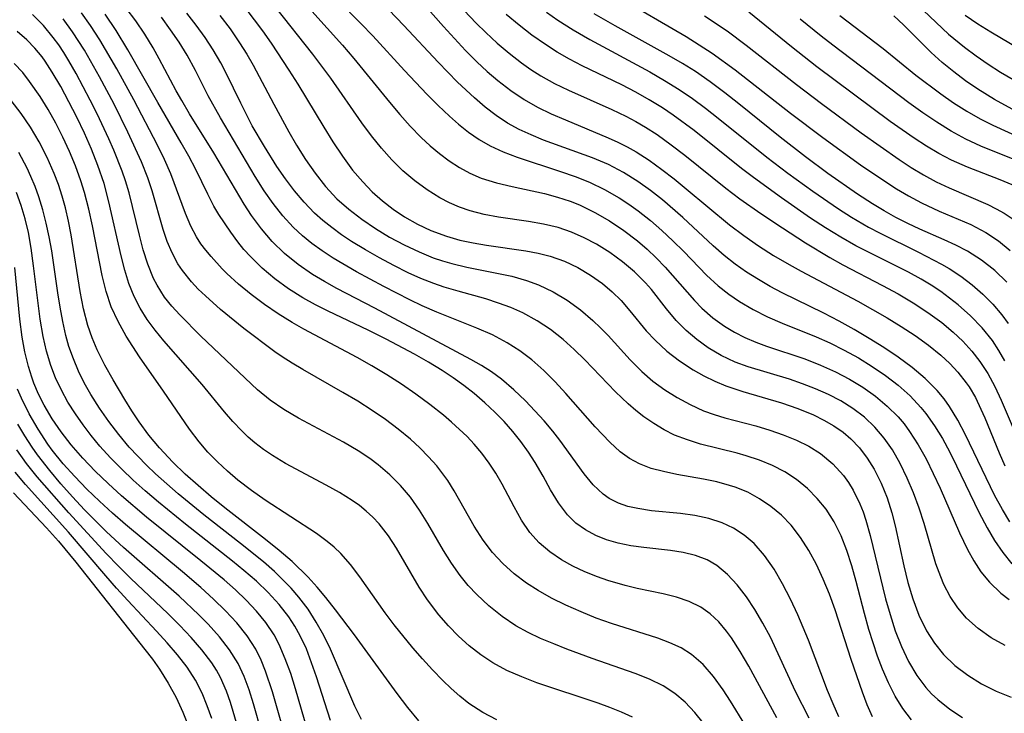
# Model space of a CAD drawing. Extents: x 1531888 to 1540090, y 2797413 to 2805615.
# Drawn here: x 1533347 to 1533455, y 2797582 to 2797659 of the extents above; entities that cross this region are included whole.
import ezdxf

# ---------------------------------------------------------------- set-up
doc = ezdxf.new("R2010")
doc.units = 0

msp = doc.modelspace()

# ---------------------------------------------------------------- linework, layer by layer
at = {"layer": 'INDEX', "color": 0}
for points in [[(1533394.9, 2797660.24, 110), (1533396.9, 2797658.14, 110), (1533397.93, 2797657.13, 110), (1533399.2, 2797655.97, 110), (1533400.51, 2797654.86, 110), (1533401.86, 2797653.81, 110), (1533402.9, 2797653.07, 110), (1533403.98, 2797652.38, 110), (1533405.47, 2797651.54, 110), (1533407.02, 2797650.79, 110), (1533411.76, 2797648.68, 110), (1533413.32, 2797647.93, 110), (1533414.4, 2797647.36, 110), (1533415.45, 2797646.75, 110), (1533416.74, 2797645.92, 110), (1533418.29, 2797644.81, 110), (1533419.8, 2797643.65, 110), (1533424.29, 2797640.05, 110), (1533425.82, 2797638.89, 110), (1533428.12, 2797637.27, 110), (1533430.49, 2797635.68, 110), (1533433.02, 2797634.03, 110), (1533435.71, 2797632.42, 110), (1533437.13, 2797631.64, 110), (1533441.49, 2797629.38, 110), (1533443.19, 2797628.44, 110), (1533444.84, 2797627.45, 110), (1533446.44, 2797626.41, 110), (1533447.98, 2797625.29, 110), (1533449.22, 2797624.26, 110), (1533450.29, 2797623.25, 110), (1533451.27, 2797622.17, 110), (1533452.17, 2797621.03, 110), (1533453.02, 2797619.72, 110), (1533453.8, 2797618.27, 110), (1533454.51, 2797616.77, 110), (1533456.77, 2797611.48, 110)], [(1533444.57, 2797660.91, 90), (1533448.72, 2797656.95, 90), (1533450.49, 2797655.5, 90), (1533451.77, 2797654.55, 90), (1533453.09, 2797653.65, 90), (1533454.44, 2797652.79, 90), (1533455.82, 2797651.97, 90)], [(1533436.69, 2797582.05, 130), (1533436.05, 2797583.48, 130), (1533435.45, 2797584.93, 130), (1533433.36, 2797590.45, 130), (1533432.19, 2797593.21, 130), (1533431.38, 2797594.96, 130), (1533430.52, 2797596.64, 130), (1533429.58, 2797598.24, 130), (1533428.54, 2797599.72, 130), (1533427.38, 2797601.04, 130), (1533426.31, 2797601.96, 130), (1533425.14, 2797602.73, 130), (1533423.89, 2797603.34, 130), (1533422.42, 2797603.81, 130), (1533420.88, 2797604.12, 130), (1533419.31, 2797604.33, 130), (1533416.14, 2797604.65, 130), (1533414.62, 2797604.88, 130), (1533413.54, 2797605.12, 130), (1533412.52, 2797605.47, 130), (1533411.47, 2797606, 130), (1533410.82, 2797606.45, 130), (1533409.72, 2797607.5, 130), (1533408.72, 2797608.71, 130), (1533406.05, 2797612.41, 130), (1533405.28, 2797613.38, 130), (1533404.33, 2797614.51, 130), (1533403.34, 2797615.62, 130), (1533402.31, 2797616.7, 130), (1533401.03, 2797617.93, 130), (1533399.68, 2797619.08, 130), (1533398.58, 2797619.88, 130), (1533397.46, 2797620.59, 130), (1533396.31, 2797621.26, 130), (1533385.75, 2797626.88, 130), (1533381.59, 2797629.04, 130), (1533380.23, 2797629.79, 130), (1533378.92, 2797630.58, 130), (1533377.34, 2797631.68, 130), (1533375.86, 2797632.89, 130), (1533374.49, 2797634.21, 130), (1533373.31, 2797635.58, 130), (1533372.24, 2797637.03, 130), (1533371.42, 2797638.3, 130), (1533368.11, 2797643.93, 130), (1533365.44, 2797648.21, 130), (1533364.58, 2797649.66, 130), (1533363.97, 2797650.74, 130), (1533362.11, 2797654.25, 130), (1533361.44, 2797655.45, 130), (1533360.52, 2797656.94, 130), (1533359.53, 2797658.39, 130), (1533358.49, 2797659.81, 130)], [(1533454.94, 2797589.88, 120), (1533453.4, 2797590.71, 120), (1533451.98, 2797591.71, 120), (1533450.7, 2797592.87, 120), (1533449.75, 2797594, 120), (1533448.92, 2797595.24, 120), (1533448.21, 2797596.57, 120), (1533447.86, 2797597.39, 120), (1533447.34, 2797598.81, 120), (1533446.04, 2797603.25, 120), (1533445.49, 2797604.94, 120), (1533444.88, 2797606.61, 120), (1533444.19, 2797608.24, 120), (1533443.42, 2797609.82, 120), (1533442.56, 2797611.32, 120), (1533441.65, 2797612.62, 120), (1533440.64, 2797613.82, 120), (1533439.49, 2797614.9, 120), (1533438.23, 2797615.86, 120), (1533436.89, 2797616.71, 120), (1533435.54, 2797617.41, 120), (1533434.14, 2797618.03, 120), (1533432.71, 2797618.58, 120), (1533431.26, 2797619.08, 120), (1533426.75, 2797620.43, 120), (1533425.29, 2797620.96, 120), (1533423.78, 2797621.68, 120), (1533422.34, 2797622.53, 120), (1533421.09, 2797623.43, 120), (1533419.92, 2797624.43, 120), (1533418.85, 2797625.52, 120), (1533417.77, 2797626.81, 120), (1533416.11, 2797628.92, 120), (1533415.45, 2797629.66, 120), (1533414.27, 2797630.86, 120), (1533412.96, 2797631.97, 120), (1533411.57, 2797632.99, 120), (1533410.09, 2797633.9, 120), (1533408.73, 2797634.61, 120), (1533407.33, 2797635.22, 120), (1533405.87, 2797635.71, 120), (1533404.26, 2797636.1, 120), (1533402.62, 2797636.38, 120), (1533399.32, 2797636.86, 120), (1533397.75, 2797637.15, 120), (1533396.22, 2797637.55, 120), (1533395.06, 2797637.95, 120), (1533393.94, 2797638.44, 120), (1533392.91, 2797638.99, 120), (1533391.5, 2797639.87, 120), (1533390.15, 2797640.86, 120), (1533388.85, 2797641.95, 120), (1533387.63, 2797643.14, 120), (1533386.48, 2797644.43, 120), (1533385.39, 2797645.79, 120), (1533384.35, 2797647.21, 120), (1533380.93, 2797652.12, 120), (1533378.97, 2797654.75, 120), (1533374.89, 2797659.86, 120)], [(1533421.96, 2797658.96, 100), (1533424.43, 2797657.3, 100), (1533426.51, 2797655.75, 100), (1533432.03, 2797651.41, 100), (1533434.78, 2797649.33, 100), (1533439.15, 2797646.12, 100), (1533443.3, 2797643.19, 100), (1533444.63, 2797642.32, 100), (1533445.99, 2797641.5, 100), (1533447.37, 2797640.75, 100), (1533448.79, 2797640.08, 100), (1533453.04, 2797638.24, 100), (1533453.94, 2797637.79, 100), (1533454.82, 2797637.29, 100), (1533455.83, 2797636.64, 100)], [(1533414.05, 2797581.99, 140), (1533412.82, 2797582.55, 140), (1533411.56, 2797583.05, 140), (1533410.26, 2797583.52, 140), (1533403.55, 2797585.78, 140), (1533401.88, 2797586.42, 140), (1533400.26, 2797587.13, 140), (1533398.71, 2797587.96, 140), (1533397.39, 2797588.83, 140), (1533396.13, 2797589.82, 140), (1533394.95, 2797590.88, 140), (1533393.84, 2797592.02, 140), (1533392.79, 2797593.23, 140), (1533391.53, 2797594.88, 140), (1533390.64, 2797596.27, 140), (1533388.15, 2797600.54, 140), (1533387.26, 2797601.89, 140), (1533386.23, 2797603.21, 140), (1533385.55, 2797603.93, 140), (1533384.82, 2797604.61, 140), (1533384.07, 2797605.21, 140), (1533383.29, 2797605.77, 140), (1533381.89, 2797606.65, 140), (1533380.43, 2797607.46, 140), (1533375.97, 2797609.84, 140), (1533374.53, 2797610.71, 140), (1533373.54, 2797611.38, 140), (1533372.59, 2797612.11, 140), (1533371.85, 2797612.74, 140), (1533371.15, 2797613.41, 140), (1533370.18, 2797614.43, 140), (1533369.26, 2797615.51, 140), (1533366.81, 2797618.5, 140), (1533362.59, 2797623.31, 140), (1533361.66, 2797624.46, 140), (1533360.79, 2797625.65, 140), (1533360.01, 2797626.88, 140), (1533359.34, 2797628.17, 140), (1533358.78, 2797629.57, 140), (1533358.32, 2797631.03, 140), (1533357.91, 2797632.61, 140), (1533356.59, 2797638.56, 140), (1533356.06, 2797640.54, 140), (1533355.38, 2797642.52, 140), (1533354.67, 2797644.32, 140), (1533353.89, 2797646.09, 140), (1533353.06, 2797647.83, 140), (1533352.19, 2797649.53, 140), (1533351.29, 2797651.19, 140), (1533350.36, 2797652.79, 140), (1533349.59, 2797653.98, 140), (1533349.24, 2797654.46, 140), (1533348.44, 2797655.42, 140), (1533347.58, 2797656.32, 140), (1533346.51, 2797657.25, 140)], [(1533378.39, 2797580.56, 150), (1533377.06, 2797585.11, 150), (1533376.53, 2797586.78, 150), (1533375.94, 2797588.41, 150), (1533375.26, 2797589.98, 150), (1533374.7, 2797591.03, 150), (1533373.81, 2797592.37, 150), (1533372.78, 2797593.63, 150), (1533371.65, 2797594.83, 150), (1533370.46, 2797595.97, 150), (1533369.22, 2797597.06, 150), (1533366.66, 2797599.17, 150), (1533360.71, 2797603.93, 150), (1533357.96, 2797606.28, 150), (1533356.5, 2797607.62, 150), (1533355.08, 2797609, 150), (1533353.72, 2797610.42, 150), (1533352.44, 2797611.89, 150), (1533351.35, 2797613.3, 150), (1533350.36, 2797614.75, 150), (1533349.47, 2797616.25, 150), (1533348.87, 2797617.44, 150), (1533348.35, 2797618.65, 150), (1533348.11, 2797619.31, 150), (1533347.75, 2797620.46, 150), (1533347.36, 2797622.07, 150), (1533347.07, 2797623.71, 150), (1533346.81, 2797625.66, 150), (1533346.26, 2797631.35, 150)], [(1533346.12, 2797606.6, 160), (1533349.73, 2797602.79, 160), (1533351.04, 2797601.3, 160), (1533352.94, 2797598.99, 160), (1533360.54, 2797589.44, 160), (1533361.36, 2797588.37, 160), (1533362.13, 2797587.27, 160), (1533363.1, 2797585.74, 160), (1533363.96, 2797584.16, 160), (1533364.71, 2797582.53, 160), (1533365.13, 2797581.46, 160)]]:
    msp.add_polyline3d(points, dxfattribs=at)
at = {"layer": 'INTERMEDIATE', "color": 0}
for points in [[(1533455.44, 2797603.44, 114), (1533454.63, 2797604.77, 114), (1533453.76, 2797606.37, 114), (1533450.59, 2797612.99, 114), (1533449.75, 2797614.57, 114), (1533448.83, 2797616.08, 114), (1533448.23, 2797616.93, 114), (1533447.47, 2797617.84, 114), (1533446.16, 2797619.15, 114), (1533444.72, 2797620.36, 114), (1533443.18, 2797621.5, 114), (1533441.62, 2797622.55, 114), (1533440.02, 2797623.56, 114), (1533438.38, 2797624.53, 114), (1533436.72, 2797625.45, 114), (1533435.03, 2797626.33, 114), (1533430.48, 2797628.57, 114), (1533429.15, 2797629.27, 114), (1533427.85, 2797630.01, 114), (1533426.55, 2797630.83, 114), (1533425.3, 2797631.72, 114), (1533424.11, 2797632.67, 114), (1533422.91, 2797633.73, 114), (1533419.58, 2797636.82, 114), (1533417.34, 2797638.75, 114), (1533416.01, 2797639.8, 114), (1533414.63, 2797640.78, 114), (1533413.04, 2797641.77, 114), (1533411.39, 2797642.63, 114), (1533409.65, 2797643.38, 114), (1533404.28, 2797645.32, 114), (1533402.93, 2797645.88, 114), (1533401.61, 2797646.49, 114), (1533400.34, 2797647.19, 114), (1533399.08, 2797648.03, 114), (1533397.87, 2797648.95, 114), (1533396.7, 2797649.94, 114), (1533394.84, 2797651.69, 114), (1533392.71, 2797653.88, 114), (1533388.94, 2797657.9, 114), (1533383.08, 2797664.03, 114)], [(1533388.23, 2797663.55, 112), (1533393.29, 2797657.79, 112), (1533395.71, 2797655.16, 112), (1533396.96, 2797653.91, 112), (1533398.1, 2797652.86, 112), (1533399.27, 2797651.86, 112), (1533400.68, 2797650.76, 112), (1533402.15, 2797649.76, 112), (1533403.61, 2797648.94, 112), (1533405.13, 2797648.21, 112), (1533406.68, 2797647.53, 112), (1533411.37, 2797645.58, 112), (1533412.43, 2797645.1, 112), (1533413.46, 2797644.58, 112), (1533414.44, 2797644.02, 112), (1533415.87, 2797643.11, 112), (1533417.25, 2797642.11, 112), (1533418.6, 2797641.06, 112), (1533419.93, 2797639.97, 112), (1533424.68, 2797636.02, 112), (1533426.25, 2797634.84, 112), (1533427.86, 2797633.72, 112), (1533429.52, 2797632.66, 112), (1533431.22, 2797631.66, 112), (1533432.55, 2797630.93, 112), (1533438.76, 2797627.66, 112), (1533441.97, 2797625.83, 112), (1533443.53, 2797624.87, 112), (1533445.05, 2797623.88, 112), (1533446.51, 2797622.83, 112), (1533447.89, 2797621.71, 112), (1533448.86, 2797620.81, 112), (1533449.75, 2797619.86, 112), (1533450.67, 2797618.7, 112), (1533450.97, 2797618.26, 112), (1533451.67, 2797617.06, 112), (1533452.28, 2797615.81, 112), (1533452.7, 2797614.85, 112), (1533454.28, 2797611, 112), (1533454.9, 2797609.58, 112)], [(1533379.15, 2797663.29, 116), (1533384.28, 2797658.09, 116), (1533385.53, 2797656.77, 116), (1533389.03, 2797652.95, 116), (1533391.47, 2797650.35, 116), (1533392.71, 2797649.1, 116), (1533393.94, 2797647.94, 116), (1533394.94, 2797647.08, 116), (1533396.06, 2797646.2, 116), (1533397.21, 2797645.39, 116), (1533398.42, 2797644.68, 116), (1533399.83, 2797644.02, 116), (1533401.37, 2797643.43, 116), (1533406.15, 2797641.89, 116), (1533407.75, 2797641.34, 116), (1533409.31, 2797640.72, 116), (1533410.98, 2797639.9, 116), (1533412.59, 2797638.97, 116), (1533413.65, 2797638.28, 116), (1533414.68, 2797637.55, 116), (1533416, 2797636.51, 116), (1533417.26, 2797635.41, 116), (1533418.48, 2797634.27, 116), (1533419.66, 2797633.09, 116), (1533422.15, 2797630.51, 116), (1533423.46, 2797629.31, 116), (1533424.61, 2797628.41, 116), (1533425.79, 2797627.61, 116), (1533427.3, 2797626.74, 116), (1533428.87, 2797625.94, 116), (1533430.48, 2797625.22, 116), (1533434.18, 2797623.74, 116), (1533435.69, 2797623.06, 116), (1533437.28, 2797622.27, 116), (1533438.83, 2797621.41, 116), (1533440.35, 2797620.48, 116), (1533441.8, 2797619.48, 116), (1533443.2, 2797618.41, 116), (1533444.5, 2797617.25, 116), (1533445.7, 2797615.98, 116), (1533446.24, 2797615.33, 116), (1533447.19, 2797613.98, 116), (1533448.05, 2797612.57, 116), (1533448.85, 2797611.09, 116), (1533449.61, 2797609.58, 116), (1533452.06, 2797604.48, 116), (1533452.98, 2797602.76, 116), (1533453.78, 2797601.4, 116), (1533454.68, 2797600.06, 116), (1533455.66, 2797598.81, 116)], [(1533377.15, 2797661.36, 118), (1533382.23, 2797655.73, 118), (1533383.46, 2797654.27, 118), (1533387.37, 2797649.48, 118), (1533388.5, 2797648.14, 118), (1533389.64, 2797646.84, 118), (1533390.84, 2797645.6, 118), (1533391.83, 2797644.69, 118), (1533392.86, 2797643.83, 118), (1533393.92, 2797643.05, 118), (1533395.04, 2797642.32, 118), (1533396.2, 2797641.68, 118), (1533397.42, 2797641.15, 118), (1533399.11, 2797640.62, 118), (1533400.85, 2797640.21, 118), (1533404.38, 2797639.45, 118), (1533405.8, 2797639.07, 118), (1533407.2, 2797638.61, 118), (1533408.21, 2797638.2, 118), (1533409.89, 2797637.39, 118), (1533411.52, 2797636.45, 118), (1533413.09, 2797635.41, 118), (1533414.58, 2797634.26, 118), (1533415.64, 2797633.35, 118), (1533416.65, 2797632.39, 118), (1533417.61, 2797631.39, 118), (1533420.84, 2797627.71, 118), (1533421.66, 2797626.87, 118), (1533422.84, 2797625.83, 118), (1533424.12, 2797624.9, 118), (1533425.22, 2797624.24, 118), (1533426.37, 2797623.65, 118), (1533427.56, 2797623.13, 118), (1533428.76, 2797622.69, 118), (1533432.95, 2797621.3, 118), (1533434.66, 2797620.64, 118), (1533436.33, 2797619.9, 118), (1533437.85, 2797619.1, 118), (1533439.31, 2797618.21, 118), (1533440.7, 2797617.22, 118), (1533442, 2797616.14, 118), (1533443.19, 2797614.94, 118), (1533443.84, 2797614.17, 118), (1533444.45, 2797613.35, 118), (1533445.39, 2797611.89, 118), (1533446.25, 2797610.35, 118), (1533447.05, 2797608.75, 118), (1533447.8, 2797607.13, 118), (1533449.94, 2797602.23, 118), (1533450.8, 2797600.39, 118), (1533451.49, 2797599.14, 118), (1533452.26, 2797597.96, 118), (1533453.2, 2797596.81, 118), (1533454.45, 2797595.61, 118), (1533455.36, 2797594.9, 118)], [(1533412.5, 2797661.04, 102), (1533419.92, 2797656.68, 102), (1533421.37, 2797655.78, 102), (1533422.8, 2797654.85, 102), (1533425.31, 2797653.03, 102), (1533431.37, 2797648.28, 102), (1533434.92, 2797645.6, 102), (1533439.06, 2797642.62, 102), (1533441.73, 2797640.8, 102), (1533443.02, 2797639.97, 102), (1533444.32, 2797639.19, 102), (1533445.75, 2797638.42, 102), (1533447.7, 2797637.53, 102), (1533451.16, 2797636.04, 102), (1533452.81, 2797635.18, 102), (1533454.2, 2797634.26, 102), (1533455.5, 2797633.21, 102)], [(1533421.78, 2797581.37, 138), (1533420.89, 2797582.5, 138), (1533419.81, 2797583.65, 138), (1533418.7, 2797584.6, 138), (1533417.39, 2797585.43, 138), (1533415.9, 2797586.16, 138), (1533414.33, 2797586.8, 138), (1533409.63, 2797588.44, 138), (1533406.84, 2797589.47, 138), (1533405.39, 2797590.03, 138), (1533403.96, 2797590.63, 138), (1533402.58, 2797591.28, 138), (1533401.24, 2797592.02, 138), (1533399.72, 2797593.04, 138), (1533398.29, 2797594.2, 138), (1533396.96, 2797595.45, 138), (1533396, 2797596.46, 138), (1533395.12, 2797597.53, 138), (1533394.17, 2797598.88, 138), (1533393.3, 2797600.29, 138), (1533391.58, 2797603.25, 138), (1533390.66, 2797604.73, 138), (1533389.66, 2797606.15, 138), (1533388.58, 2797607.42, 138), (1533387.4, 2797608.6, 138), (1533386.12, 2797609.7, 138), (1533385.23, 2797610.37, 138), (1533383.92, 2797611.23, 138), (1533382.31, 2797612.17, 138), (1533377.37, 2797614.8, 138), (1533375.78, 2797615.74, 138), (1533374.27, 2797616.77, 138), (1533372.88, 2797617.93, 138), (1533366.67, 2797623.82, 138), (1533364.35, 2797626.13, 138), (1533363.49, 2797627.08, 138), (1533362.69, 2797628.08, 138), (1533361.86, 2797629.4, 138), (1533361.49, 2797630.12, 138), (1533360.84, 2797631.71, 138), (1533360.35, 2797633.28, 138), (1533359.92, 2797634.89, 138), (1533358.8, 2797639.52, 138), (1533358.41, 2797640.84, 138), (1533358.04, 2797641.91, 138), (1533357.12, 2797644.22, 138), (1533356.58, 2797645.47, 138), (1533355.28, 2797648.21, 138), (1533354.54, 2797649.7, 138), (1533352.97, 2797652.62, 138), (1533352.17, 2797654.03, 138), (1533351.62, 2797654.93, 138), (1533351.07, 2797655.77, 138), (1533350.47, 2797656.59, 138), (1533349.39, 2797657.89, 138), (1533348.21, 2797659.1, 138)], [(1533429.88, 2797581.93, 134), (1533426.79, 2797587.58, 134), (1533425.87, 2797589.2, 134), (1533424.9, 2797590.72, 134), (1533424.37, 2797591.45, 134), (1533423.51, 2797592.45, 134), (1533422.57, 2797593.33, 134), (1533421.54, 2797594.06, 134), (1533420.25, 2797594.69, 134), (1533418.86, 2797595.15, 134), (1533417.39, 2797595.52, 134), (1533414.57, 2797596.12, 134), (1533413.24, 2797596.44, 134), (1533411.32, 2797596.99, 134), (1533410.19, 2797597.39, 134), (1533408.82, 2797597.93, 134), (1533407.5, 2797598.55, 134), (1533406.25, 2797599.26, 134), (1533404.97, 2797600.14, 134), (1533403.81, 2797601.14, 134), (1533402.79, 2797602.27, 134), (1533401.86, 2797603.63, 134), (1533401.04, 2797605.08, 134), (1533399.74, 2797607.55, 134), (1533399.04, 2797608.77, 134), (1533398.32, 2797609.88, 134), (1533397.52, 2797610.95, 134), (1533396.66, 2797611.97, 134), (1533395.88, 2797612.79, 134), (1533394.19, 2797614.38, 134), (1533393.29, 2797615.15, 134), (1533391.81, 2797616.32, 134), (1533390.28, 2797617.45, 134), (1533388.7, 2797618.53, 134), (1533387.09, 2797619.57, 134), (1533385.44, 2797620.56, 134), (1533383.83, 2797621.48, 134), (1533377.98, 2797624.59, 134), (1533376.71, 2797625.3, 134), (1533375.15, 2797626.27, 134), (1533373.64, 2797627.29, 134), (1533372.19, 2797628.37, 134), (1533370.81, 2797629.5, 134), (1533369.52, 2797630.69, 134), (1533369.02, 2797631.19, 134), (1533367.79, 2797632.53, 134), (1533367.2, 2797633.25, 134), (1533366.68, 2797633.94, 134), (1533366.2, 2797634.69, 134), (1533365.58, 2797635.87, 134), (1533364.99, 2797637.25, 134), (1533363.39, 2797641.6, 134), (1533362.68, 2797643.18, 134), (1533361.91, 2797644.76, 134), (1533359.3, 2797649.72, 134), (1533357.45, 2797653.12, 134), (1533355.59, 2797656.31, 134), (1533354.55, 2797657.91, 134), (1533353.59, 2797659.28, 134)], [(1533433.41, 2797581.88, 132), (1533431.94, 2797584.81, 132), (1533429.17, 2797590.77, 132), (1533428.36, 2797592.33, 132), (1533427.48, 2797593.82, 132), (1533426.54, 2797595.22, 132), (1533425.54, 2797596.52, 132), (1533424.47, 2797597.67, 132), (1533423.3, 2797598.63, 132), (1533422.24, 2797599.25, 132), (1533420.97, 2797599.74, 132), (1533419.61, 2797600.07, 132), (1533418.2, 2797600.29, 132), (1533415.3, 2797600.6, 132), (1533413.86, 2797600.8, 132), (1533412.45, 2797601.08, 132), (1533411.19, 2797601.45, 132), (1533410, 2797601.93, 132), (1533408.88, 2797602.54, 132), (1533407.83, 2797603.3, 132), (1533406.9, 2797604.2, 132), (1533405.92, 2797605.5, 132), (1533405.05, 2797606.95, 132), (1533404.22, 2797608.46, 132), (1533403.36, 2797609.93, 132), (1533402.61, 2797611.09, 132), (1533401.79, 2797612.23, 132), (1533400.91, 2797613.33, 132), (1533399.95, 2797614.43, 132), (1533398.93, 2797615.48, 132), (1533397.85, 2797616.49, 132), (1533396.66, 2797617.5, 132), (1533395.52, 2797618.38, 132), (1533394.35, 2797619.22, 132), (1533393.14, 2797620.03, 132), (1533391.65, 2797620.94, 132), (1533390.13, 2797621.82, 132), (1533387.02, 2797623.47, 132), (1533385.04, 2797624.46, 132), (1533380.66, 2797626.53, 132), (1533379.24, 2797627.25, 132), (1533377.85, 2797628.02, 132), (1533376.28, 2797629.01, 132), (1533374.8, 2797630.1, 132), (1533373.4, 2797631.27, 132), (1533372.11, 2797632.53, 132), (1533371.4, 2797633.33, 132), (1533370.74, 2797634.15, 132), (1533369.96, 2797635.21, 132), (1533368.65, 2797637.17, 132), (1533368.11, 2797638.06, 132), (1533367.42, 2797639.37, 132), (1533366.12, 2797642.09, 132), (1533365.34, 2797643.56, 132), (1533364.51, 2797645.03, 132), (1533361.95, 2797649.43, 132), (1533358.65, 2797655.23, 132), (1533357.36, 2797657.34, 132), (1533356.17, 2797659.12, 132)], [(1533444.67, 2797581.72, 126), (1533443.7, 2797582.96, 126), (1533442.87, 2797584.32, 126), (1533442.13, 2797585.76, 126), (1533441.48, 2797587.26, 126), (1533440.94, 2797588.69, 126), (1533440.44, 2797590.15, 126), (1533439.99, 2797591.63, 126), (1533439.51, 2797593.37, 126), (1533438.6, 2797596.87, 126), (1533438.12, 2797598.59, 126), (1533437.58, 2797600.27, 126), (1533436.95, 2797601.89, 126), (1533436.19, 2797603.42, 126), (1533435.28, 2797604.84, 126), (1533434.32, 2797606.01, 126), (1533433.24, 2797607.09, 126), (1533432.05, 2797608.06, 126), (1533430.77, 2797608.91, 126), (1533429.42, 2797609.61, 126), (1533427.99, 2797610.2, 126), (1533426.52, 2797610.69, 126), (1533425.52, 2797610.97, 126), (1533421.52, 2797611.97, 126), (1533420.07, 2797612.42, 126), (1533418.66, 2797612.96, 126), (1533417.5, 2797613.54, 126), (1533416.38, 2797614.21, 126), (1533415.3, 2797614.96, 126), (1533414.41, 2797615.64, 126), (1533413.55, 2797616.38, 126), (1533412.18, 2797617.69, 126), (1533408.8, 2797621.2, 126), (1533407.64, 2797622.34, 126), (1533406.44, 2797623.43, 126), (1533405.04, 2797624.52, 126), (1533403.57, 2797625.5, 126), (1533402.02, 2797626.35, 126), (1533400.7, 2797626.94, 126), (1533399.33, 2797627.44, 126), (1533397.94, 2797627.89, 126), (1533394.9, 2797628.73, 126), (1533393.39, 2797629.18, 126), (1533392.24, 2797629.58, 126), (1533390.83, 2797630.14, 126), (1533389.44, 2797630.76, 126), (1533387.84, 2797631.55, 126), (1533386.27, 2797632.39, 126), (1533384.73, 2797633.28, 126), (1533383.21, 2797634.21, 126), (1533382.11, 2797634.94, 126), (1533381.04, 2797635.71, 126), (1533380.07, 2797636.48, 126), (1533379.15, 2797637.31, 126), (1533378.01, 2797638.49, 126), (1533376.95, 2797639.75, 126), (1533375.95, 2797641.06, 126), (1533375, 2797642.43, 126), (1533373.64, 2797644.6, 126), (1533372.32, 2797646.9, 126), (1533371.05, 2797649.36, 126), (1533369.46, 2797652.68, 126), (1533368.88, 2797653.81, 126), (1533368.04, 2797655.21, 126), (1533367.13, 2797656.58, 126), (1533366.16, 2797657.93, 126), (1533365.14, 2797659.25, 126)], [(1533368.76, 2797659, 124), (1533369.87, 2797657.52, 124), (1533370.93, 2797656, 124), (1533371.73, 2797654.75, 124), (1533372.42, 2797653.54, 124), (1533374.67, 2797649.25, 124), (1533376.32, 2797646.23, 124), (1533377.18, 2797644.76, 124), (1533378.16, 2797643.2, 124), (1533379.21, 2797641.69, 124), (1533380.36, 2797640.24, 124), (1533381.61, 2797638.89, 124), (1533382.9, 2797637.73, 124), (1533384.33, 2797636.63, 124), (1533385.83, 2797635.61, 124), (1533387.38, 2797634.67, 124), (1533388.98, 2797633.81, 124), (1533390.62, 2797633.04, 124), (1533392.17, 2797632.41, 124), (1533393.19, 2797632.07, 124), (1533394.23, 2797631.77, 124), (1533395.87, 2797631.38, 124), (1533399.17, 2797630.72, 124), (1533400.81, 2797630.37, 124), (1533402.4, 2797629.93, 124), (1533403.71, 2797629.45, 124), (1533405.32, 2797628.68, 124), (1533406.86, 2797627.76, 124), (1533408.32, 2797626.7, 124), (1533409.69, 2797625.54, 124), (1533410.54, 2797624.72, 124), (1533411.36, 2797623.88, 124), (1533413.78, 2797621.2, 124), (1533415.05, 2797619.93, 124), (1533416.28, 2797618.88, 124), (1533417.58, 2797617.92, 124), (1533418.95, 2797617.06, 124), (1533420.37, 2797616.29, 124), (1533421.83, 2797615.63, 124), (1533423, 2797615.21, 124), (1533424.19, 2797614.85, 124), (1533427.59, 2797613.95, 124), (1533429.11, 2797613.5, 124), (1533430.59, 2797612.99, 124), (1533432.03, 2797612.4, 124), (1533433.4, 2797611.72, 124), (1533434.68, 2797610.92, 124), (1533436.03, 2797609.81, 124), (1533437.2, 2797608.53, 124), (1533437.76, 2797607.75, 124), (1533438.27, 2797606.92, 124), (1533439, 2797605.41, 124), (1533439.35, 2797604.53, 124), (1533439.65, 2797603.62, 124), (1533440.14, 2797601.95, 124), (1533441.82, 2797595, 124), (1533442.3, 2797593.27, 124), (1533442.88, 2797591.49, 124), (1533443.56, 2797589.76, 124), (1533444.34, 2797588.11, 124), (1533445.24, 2797586.56, 124), (1533446.22, 2797585.25, 124), (1533446.86, 2797584.57, 124), (1533447.54, 2797583.93, 124), (1533448.85, 2797582.89, 124), (1533450.25, 2797581.95, 124)], [(1533371.6, 2797659.74, 122), (1533373.43, 2797657.3, 122), (1533374.38, 2797655.94, 122), (1533376.32, 2797653.01, 122), (1533377.3, 2797651.45, 122), (1533380.16, 2797646.73, 122), (1533381.17, 2797645.11, 122), (1533382.22, 2797643.54, 122), (1533383.33, 2797642.03, 122), (1533384.43, 2797640.73, 122), (1533385.48, 2797639.66, 122), (1533386.61, 2797638.67, 122), (1533387.79, 2797637.75, 122), (1533389.03, 2797636.91, 122), (1533390.43, 2797636.1, 122), (1533391.9, 2797635.4, 122), (1533393.63, 2797634.76, 122), (1533395.11, 2797634.34, 122), (1533396.55, 2797634.03, 122), (1533398.01, 2797633.79, 122), (1533402.32, 2797633.18, 122), (1533403.68, 2797632.92, 122), (1533405.02, 2797632.58, 122), (1533406.56, 2797632.02, 122), (1533408.03, 2797631.33, 122), (1533409.44, 2797630.51, 122), (1533410.75, 2797629.57, 122), (1533411.81, 2797628.68, 122), (1533412.78, 2797627.71, 122), (1533413.73, 2797626.6, 122), (1533415.55, 2797624.39, 122), (1533416.51, 2797623.35, 122), (1533417.81, 2797622.17, 122), (1533419.21, 2797621.1, 122), (1533420.7, 2797620.12, 122), (1533421.86, 2797619.46, 122), (1533423.06, 2797618.87, 122), (1533424.29, 2797618.35, 122), (1533426.14, 2797617.74, 122), (1533430.39, 2797616.49, 122), (1533432.18, 2797615.87, 122), (1533433.92, 2797615.16, 122), (1533435.05, 2797614.6, 122), (1533436.14, 2797613.98, 122), (1533437.16, 2797613.27, 122), (1533438.01, 2797612.55, 122), (1533438.96, 2797611.54, 122), (1533439.81, 2797610.42, 122), (1533440.56, 2797609.21, 122), (1533441.33, 2797607.68, 122), (1533441.97, 2797606.08, 122), (1533442.51, 2797604.41, 122), (1533442.88, 2797602.98, 122), (1533443.81, 2797598.6, 122), (1533444.25, 2797596.76, 122), (1533444.79, 2797594.97, 122), (1533445.47, 2797593.18, 122), (1533446.31, 2797591.49, 122), (1533447.17, 2797590.13, 122), (1533448.16, 2797588.89, 122), (1533449.43, 2797587.67, 122), (1533450.84, 2797586.59, 122), (1533452.35, 2797585.65, 122), (1533453.95, 2797584.84, 122), (1533455.61, 2797584.18, 122)], [(1533454.91, 2797621.11, 108), (1533454.25, 2797622.24, 108), (1533453.53, 2797623.32, 108), (1533452.4, 2797624.73, 108), (1533451.14, 2797626.04, 108), (1533449.78, 2797627.26, 108), (1533447.89, 2797628.69, 108), (1533446.83, 2797629.39, 108), (1533445.73, 2797630.05, 108), (1533444.32, 2797630.82, 108), (1533438.56, 2797633.73, 108), (1533436.91, 2797634.65, 108), (1533435.23, 2797635.68, 108), (1533433.58, 2797636.76, 108), (1533430.4, 2797638.97, 108), (1533427.31, 2797641.2, 108), (1533426, 2797642.21, 108), (1533420.82, 2797646.36, 108), (1533418.51, 2797648.07, 108), (1533417.32, 2797648.87, 108), (1533415.87, 2797649.75, 108), (1533414.39, 2797650.58, 108), (1533412.88, 2797651.37, 108), (1533408.53, 2797653.48, 108), (1533407.14, 2797654.19, 108), (1533405.78, 2797654.95, 108), (1533404.48, 2797655.79, 108), (1533403.01, 2797656.83, 108), (1533401.59, 2797657.93, 108), (1533400.19, 2797659.09, 108)], [(1533404.61, 2797659.35, 106), (1533405.83, 2797658.49, 106), (1533407.52, 2797657.4, 106), (1533409.36, 2797656.34, 106), (1533415.95, 2797652.8, 106), (1533417.57, 2797651.86, 106), (1533419.15, 2797650.87, 106), (1533420.61, 2797649.87, 106), (1533422.04, 2797648.82, 106), (1533423.44, 2797647.73, 106), (1533428.79, 2797643.43, 106), (1533431.08, 2797641.7, 106), (1533433.83, 2797639.7, 106), (1533436.64, 2797637.77, 106), (1533438.07, 2797636.86, 106), (1533439.95, 2797635.77, 106), (1533441.21, 2797635.1, 106), (1533445.44, 2797633.02, 106), (1533447.95, 2797631.71, 106), (1533448.78, 2797631.22, 106), (1533450.08, 2797630.37, 106), (1533451.32, 2797629.43, 106), (1533452.48, 2797628.41, 106), (1533453.58, 2797627.31, 106), (1533454.58, 2797626.14, 106), (1533455.28, 2797625.18, 106)], [(1533455.12, 2797629.74, 104), (1533453.79, 2797631.01, 104), (1533452.34, 2797632.14, 104), (1533450.8, 2797633.13, 104), (1533449.53, 2797633.79, 104), (1533448.23, 2797634.38, 104), (1533445.57, 2797635.54, 104), (1533444.25, 2797636.15, 104), (1533442.95, 2797636.82, 104), (1533441.65, 2797637.55, 104), (1533440.37, 2797638.34, 104), (1533438.72, 2797639.4, 104), (1533435.48, 2797641.65, 104), (1533433.01, 2797643.49, 104), (1533430.24, 2797645.65, 104), (1533425.72, 2797649.3, 104), (1533424.16, 2797650.52, 104), (1533422.58, 2797651.7, 104), (1533420.96, 2797652.83, 104), (1533419.53, 2797653.73, 104), (1533418.07, 2797654.58, 104), (1533412.13, 2797657.84, 104), (1533409.82, 2797659.16, 104)], [(1533456.14, 2797640.24, 98), (1533454.38, 2797640.97, 98), (1533450.8, 2797642.35, 98), (1533449.04, 2797643.13, 98), (1533447.65, 2797643.86, 98), (1533446.29, 2797644.66, 98), (1533444.95, 2797645.53, 98), (1533442.32, 2797647.37, 98), (1533434.26, 2797653.36, 98), (1533431.48, 2797655.55, 98), (1533426.82, 2797659.35, 98)], [(1533450.54, 2797659.02, 88), (1533451.94, 2797658.08, 88), (1533453.38, 2797657.18, 88), (1533456.52, 2797655.33, 88)], [(1533426.35, 2797581.2, 136), (1533424.79, 2797583.76, 136), (1533423.98, 2797584.99, 136), (1533422.93, 2797586.45, 136), (1533421.79, 2797587.76, 136), (1533420.51, 2797588.88, 136), (1533419.37, 2797589.59, 136), (1533418.14, 2797590.16, 136), (1533416.83, 2797590.66, 136), (1533411.75, 2797592.28, 136), (1533410.06, 2797592.88, 136), (1533408.39, 2797593.54, 136), (1533406.74, 2797594.27, 136), (1533405.14, 2797595.05, 136), (1533403.67, 2797595.88, 136), (1533402.41, 2797596.71, 136), (1533401.06, 2797597.73, 136), (1533399.8, 2797598.85, 136), (1533398.67, 2797600.07, 136), (1533397.66, 2797601.41, 136), (1533396.68, 2797602.96, 136), (1533394.47, 2797606.84, 136), (1533393.77, 2797607.95, 136), (1533393.01, 2797609, 136), (1533392.55, 2797609.56, 136), (1533391.65, 2797610.58, 136), (1533390.69, 2797611.56, 136), (1533389.68, 2797612.49, 136), (1533388.34, 2797613.6, 136), (1533386.93, 2797614.66, 136), (1533385.47, 2797615.66, 136), (1533383.88, 2797616.66, 136), (1533382.27, 2797617.62, 136), (1533377.85, 2797620.14, 136), (1533376.7, 2797620.83, 136), (1533375.59, 2797621.54, 136), (1533374.78, 2797622.1, 136), (1533371.37, 2797624.66, 136), (1533368.84, 2797626.72, 136), (1533367.17, 2797628.22, 136), (1533366.39, 2797628.98, 136), (1533365.65, 2797629.76, 136), (1533364.64, 2797631, 136), (1533364.15, 2797631.74, 136), (1533363.52, 2797632.94, 136), (1533362.99, 2797634.2, 136), (1533362.54, 2797635.52, 136), (1533361.31, 2797639.75, 136), (1533360.84, 2797641.18, 136), (1533360.15, 2797642.93, 136), (1533358.66, 2797646.2, 136), (1533357.14, 2797649.26, 136), (1533355.55, 2797652.27, 136), (1533353.89, 2797655.19, 136), (1533352.6, 2797657.21, 136), (1533351.55, 2797658.61, 136)], [(1533440.38, 2797582.02, 128), (1533439.8, 2797583.36, 128), (1533439.27, 2797584.73, 128), (1533438.04, 2797588.31, 128), (1533436.29, 2797593.78, 128), (1533435.66, 2797595.48, 128), (1533434.98, 2797597.13, 128), (1533434.23, 2797598.74, 128), (1533433.4, 2797600.27, 128), (1533432.48, 2797601.73, 128), (1533431.44, 2797603.06, 128), (1533430.39, 2797604.15, 128), (1533429.23, 2797605.12, 128), (1533427.99, 2797605.96, 128), (1533426.68, 2797606.67, 128), (1533425.31, 2797607.23, 128), (1533424.68, 2797607.43, 128), (1533423.28, 2797607.81, 128), (1533421.85, 2797608.11, 128), (1533418.92, 2797608.64, 128), (1533417.46, 2797608.94, 128), (1533416.1, 2797609.3, 128), (1533414.82, 2797609.79, 128), (1533413.71, 2797610.39, 128), (1533412.68, 2797611.13, 128), (1533411.54, 2797612.16, 128), (1533409.94, 2797613.87, 128), (1533406.73, 2797617.51, 128), (1533405.54, 2797618.8, 128), (1533404.31, 2797620.04, 128), (1533403.01, 2797621.2, 128), (1533401.69, 2797622.2, 128), (1533400.28, 2797623.09, 128), (1533398.66, 2797623.94, 128), (1533396.97, 2797624.68, 128), (1533392.55, 2797626.44, 128), (1533390.95, 2797627.15, 128), (1533389.61, 2797627.78, 128), (1533386.76, 2797629.24, 128), (1533383.75, 2797630.87, 128), (1533381.2, 2797632.35, 128), (1533379.97, 2797633.15, 128), (1533378.86, 2797633.96, 128), (1533377.81, 2797634.83, 128), (1533376.81, 2797635.77, 128), (1533375.66, 2797637.02, 128), (1533374.6, 2797638.35, 128), (1533373.62, 2797639.75, 128), (1533372.62, 2797641.32, 128), (1533368.82, 2797647.75, 128), (1533367.47, 2797650.17, 128), (1533366.07, 2797652.94, 128), (1533365.16, 2797654.62, 128), (1533364.29, 2797656.05, 128), (1533363.34, 2797657.43, 128), (1533362.34, 2797658.79, 128)], [(1533457.09, 2797642.71, 96), (1533452.27, 2797644.67, 96), (1533450.63, 2797645.42, 96), (1533449.01, 2797646.29, 96), (1533447.44, 2797647.27, 96), (1533445.9, 2797648.31, 96), (1533444.38, 2797649.4, 96), (1533436.03, 2797655.72, 96), (1533434.74, 2797656.72, 96), (1533432.45, 2797658.6, 96)], [(1533436.81, 2797658.98, 94), (1533441.54, 2797655.36, 94), (1533445.13, 2797652.46, 94), (1533447.87, 2797650.4, 94), (1533449.28, 2797649.42, 94), (1533450.72, 2797648.5, 94), (1533452.2, 2797647.65, 94), (1533453.59, 2797646.96, 94), (1533459.9, 2797644.08, 94)], [(1533456.1, 2797648.5, 92), (1533453.76, 2797649.77, 92), (1533451.95, 2797650.89, 92), (1533450.6, 2797651.83, 92), (1533449.29, 2797652.81, 92), (1533448.03, 2797653.84, 92), (1533446.82, 2797654.92, 92), (1533443.77, 2797657.97, 92), (1533442.72, 2797658.95, 92)], [(1533399.17, 2797581.72, 142), (1533397.61, 2797582.51, 142), (1533396.07, 2797583.51, 142), (1533395.08, 2797584.3, 142), (1533394.13, 2797585.14, 142), (1533393.21, 2797586.03, 142), (1533392.09, 2797587.19, 142), (1533391, 2797588.39, 142), (1533389.92, 2797589.61, 142), (1533387.87, 2797592.14, 142), (1533386.91, 2797593.43, 142), (1533384.1, 2797597.41, 142), (1533383.1, 2797598.74, 142), (1533382.02, 2797599.97, 142), (1533381.3, 2797600.65, 142), (1533380.54, 2797601.28, 142), (1533379.36, 2797602.16, 142), (1533373.74, 2797605.82, 142), (1533372.22, 2797606.88, 142), (1533370.74, 2797608, 142), (1533369.59, 2797608.98, 142), (1533368.49, 2797610, 142), (1533367.45, 2797611.07, 142), (1533366.47, 2797612.2, 142), (1533365.41, 2797613.59, 142), (1533362.57, 2797617.77, 142), (1533359.95, 2797621.53, 142), (1533359.2, 2797622.67, 142), (1533358.49, 2797623.82, 142), (1533357.6, 2797625.41, 142), (1533356.84, 2797627.04, 142), (1533356.28, 2797628.72, 142), (1533355.84, 2797630.45, 142), (1533354.78, 2797635.9, 142), (1533354.38, 2797637.75, 142), (1533353.91, 2797639.58, 142), (1533353.51, 2797640.85, 142), (1533352.92, 2797642.48, 142), (1533352.25, 2797644.08, 142), (1533351.52, 2797645.64, 142), (1533350.74, 2797647.17, 142), (1533349.91, 2797648.66, 142), (1533349.03, 2797650.09, 142), (1533347.88, 2797651.76, 142), (1533347.12, 2797652.72, 142), (1533346.17, 2797653.71, 142)], [(1533390.59, 2797581.58, 144), (1533389.38, 2797583.05, 144), (1533388.22, 2797584.59, 144), (1533383.53, 2797591.04, 144), (1533381.46, 2797593.79, 144), (1533380.39, 2797595.14, 144), (1533379.44, 2797596.27, 144), (1533378.45, 2797597.36, 144), (1533376.68, 2797599.08, 144), (1533375.25, 2797600.3, 144), (1533373.78, 2797601.49, 144), (1533369.29, 2797604.98, 144), (1533367.82, 2797606.18, 144), (1533366.37, 2797607.41, 144), (1533364.96, 2797608.68, 144), (1533363.6, 2797609.99, 144), (1533362.14, 2797611.55, 144), (1533360.98, 2797612.95, 144), (1533359.9, 2797614.41, 144), (1533359.09, 2797615.61, 144), (1533358.32, 2797616.84, 144), (1533357.03, 2797619.01, 144), (1533356.12, 2797620.64, 144), (1533355.3, 2797622.31, 144), (1533354.75, 2797623.62, 144), (1533354.28, 2797624.96, 144), (1533353.79, 2797626.81, 144), (1533353.41, 2797628.69, 144), (1533352.45, 2797634.93, 144), (1533352.16, 2797636.43, 144), (1533351.82, 2797637.9, 144), (1533351.46, 2797639.17, 144), (1533351.04, 2797640.43, 144), (1533350.57, 2797641.66, 144), (1533349.8, 2797643.42, 144), (1533348.93, 2797645.13, 144), (1533347.98, 2797646.73, 144), (1533346.96, 2797648.25, 144), (1533345.85, 2797649.67, 144)], [(1533384.3, 2797581.75, 146), (1533383.58, 2797583.21, 146), (1533380.91, 2797589.46, 146), (1533380.16, 2797590.97, 146), (1533379.33, 2797592.43, 146), (1533378.43, 2797593.84, 146), (1533377.42, 2797595.17, 146), (1533376.58, 2797596.15, 146), (1533375.68, 2797597.08, 146), (1533374.74, 2797597.98, 146), (1533373.53, 2797599.03, 146), (1533371.02, 2797601.06, 146), (1533367.01, 2797604.19, 146), (1533364.19, 2797606.5, 146), (1533362.92, 2797607.59, 146), (1533361.68, 2797608.71, 146), (1533360.7, 2797609.65, 146), (1533359.74, 2797610.62, 146), (1533358.82, 2797611.62, 146), (1533357.66, 2797613, 146), (1533356.56, 2797614.43, 146), (1533355.53, 2797615.9, 146), (1533354.58, 2797617.42, 146), (1533353.88, 2797618.67, 146), (1533353.24, 2797619.97, 146), (1533352.68, 2797621.3, 146), (1533352.2, 2797622.66, 146), (1533351.86, 2797623.86, 146), (1533351.51, 2797625.41, 146), (1533351.22, 2797626.98, 146), (1533350.97, 2797628.57, 146), (1533350.31, 2797633.15, 146), (1533350.03, 2797634.72, 146), (1533349.71, 2797636.2, 146), (1533349.33, 2797637.66, 146), (1533348.88, 2797639.09, 146), (1533348.47, 2797640.22, 146), (1533348.02, 2797641.33, 146), (1533347.6, 2797642.23, 146), (1533346.69, 2797643.94, 146)], [(1533380.9, 2797581.62, 148), (1533379.36, 2797586.43, 148), (1533378.83, 2797587.97, 148), (1533378.25, 2797589.48, 148), (1533377.58, 2797590.93, 148), (1533376.99, 2797591.98, 148), (1533376.34, 2797592.99, 148), (1533375.26, 2797594.37, 148), (1533374.05, 2797595.67, 148), (1533372.76, 2797596.91, 148), (1533371.39, 2797598.1, 148), (1533370.14, 2797599.12, 148), (1533364.99, 2797603.17, 148), (1533362.01, 2797605.58, 148), (1533360.55, 2797606.83, 148), (1533359.25, 2797608, 148), (1533357.99, 2797609.2, 148), (1533356.77, 2797610.45, 148), (1533355.6, 2797611.73, 148), (1533354.65, 2797612.89, 148), (1533353.75, 2797614.08, 148), (1533352.9, 2797615.3, 148), (1533352.09, 2797616.57, 148), (1533351.36, 2797617.88, 148), (1533350.71, 2797619.23, 148), (1533350.19, 2797620.58, 148), (1533349.73, 2797622.16, 148), (1533349.37, 2797623.78, 148), (1533349.05, 2797625.68, 148), (1533348.32, 2797631.51, 148), (1533348.05, 2797633.45, 148), (1533347.74, 2797635.18, 148), (1533347.39, 2797636.68, 148), (1533346.96, 2797638.15, 148), (1533346.44, 2797639.57, 148)], [(1533376.92, 2797576.48, 152), (1533374.52, 2797584.78, 152), (1533373.78, 2797587.03, 152), (1533373.29, 2797588.27, 152), (1533372.7, 2797589.45, 152), (1533371.75, 2797590.94, 152), (1533370.63, 2797592.34, 152), (1533369.38, 2797593.68, 152), (1533368.05, 2797594.96, 152), (1533366.66, 2797596.22, 152), (1533364.67, 2797597.93, 152), (1533358.4, 2797603.13, 152), (1533356.96, 2797604.4, 152), (1533355.54, 2797605.7, 152), (1533354.16, 2797607.02, 152), (1533352.83, 2797608.39, 152), (1533351.57, 2797609.8, 152), (1533350.36, 2797611.31, 152), (1533349.88, 2797611.96, 152), (1533348.81, 2797613.59, 152), (1533347.84, 2797615.27, 152), (1533346.98, 2797617, 152), (1533346.56, 2797617.98, 152)], [(1533373.37, 2797580.26, 154), (1533372.45, 2797583.48, 154), (1533371.98, 2797585, 154), (1533371.44, 2797586.47, 154), (1533370.78, 2797587.88, 154), (1533369.83, 2797589.39, 154), (1533368.71, 2797590.82, 154), (1533367.47, 2797592.19, 154), (1533366.44, 2797593.23, 154), (1533364.29, 2797595.26, 154), (1533358.2, 2797600.62, 154), (1533356.32, 2797602.35, 154), (1533355.26, 2797603.38, 154), (1533353.9, 2797604.76, 154), (1533352.59, 2797606.17, 154), (1533351.31, 2797607.61, 154), (1533350.08, 2797609.07, 154), (1533348.75, 2797610.77, 154), (1533348.15, 2797611.63, 154), (1533347.34, 2797612.88, 154), (1533346.57, 2797614.16, 154)], [(1533370.69, 2797581.02, 156), (1533369.92, 2797583.59, 156), (1533369.49, 2797584.85, 156), (1533368.83, 2797586.34, 156), (1533368.37, 2797587.16, 156), (1533367.86, 2797587.95, 156), (1533366.79, 2797589.37, 156), (1533365.62, 2797590.73, 156), (1533364.36, 2797592.06, 156), (1533363.04, 2797593.36, 156), (1533358.98, 2797597.23, 156), (1533357.64, 2797598.56, 156), (1533356.29, 2797599.95, 156), (1533352.19, 2797604.43, 156), (1533348.71, 2797608.38, 156), (1533347.53, 2797609.85, 156), (1533346.48, 2797611.34, 156)], [(1533367.86, 2797581.86, 158), (1533367.38, 2797583.26, 158), (1533366.83, 2797584.62, 158), (1533366.08, 2797586.06, 158), (1533365.16, 2797587.48, 158), (1533364.12, 2797588.84, 158), (1533362.99, 2797590.16, 158), (1533361.81, 2797591.45, 158), (1533358.64, 2797594.8, 158), (1533357.43, 2797596.14, 158), (1533356.24, 2797597.49, 158), (1533352.16, 2797602.28, 158), (1533347.43, 2797607.53, 158), (1533346.29, 2797608.89, 158)]]:
    msp.add_polyline3d(points, dxfattribs=at)

doc.saveas('drawing.dxf')
